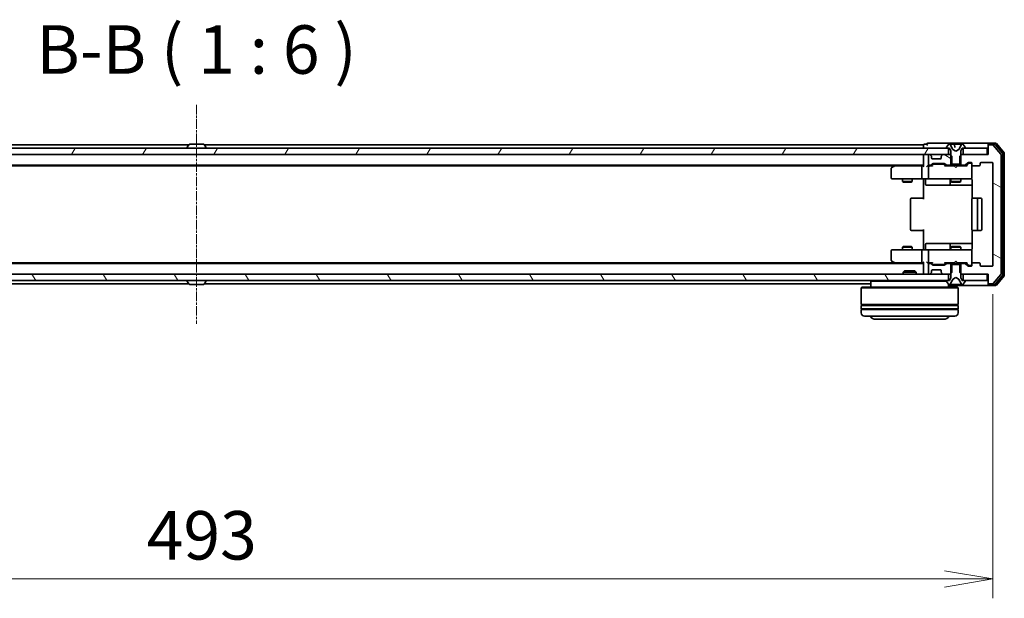
# Model space of a CAD drawing. Units: millimetres. Extents: x 0 to 8848, y 0 to 1686.
# Drawn here: x 1065 to 1370, y 225 to 404 of the extents above; entities that cross this region are included whole.
import ezdxf

# ---------------------------------------------------------------- set-up
doc = ezdxf.new("R2010")
doc.units = ezdxf.units.MM
doc.linetypes.add('CHAIN', pattern=[0.3543, 0.2362, -0.0295, 0.0591, -0.0295])
doc.layers.add('Centerline (ISO)', color=7, linetype='Continuous', lineweight=18, true_color=0x80ffff)
doc.layers.add('Hatch (ISO)', color=1, linetype='Continuous', lineweight=18, true_color=0xff0000)
for name, color, linetype, lineweight in [('Dimension (ISO)', 7, 'Continuous', 18), ('Dimension (ISO) @ 1', 7, 'Continuous', 18), ('Symbol (ISO)', 7, 'Continuous', 18), ('Visible (ISO)', 7, 'Continuous', 35)]:
    doc.layers.add(name, color=color, linetype=linetype, lineweight=lineweight)
doc.styles.add('Note Text (TK)', font='MS PGothic.ttf')
doc.dimstyles.new('Default - Method 1b (TK)', dxfattribs={"dimscale": 0.5, "dimtxt": 2.5, "dimasz": 2.5, "dimexe": 1, "dimexo": 1.5, "dimgap": 1, "dimtad": 1, "dimrnd": 1e-08, "dimdsep": 46, "dimtxsty": 'Note Text (TK)', "dimblk": 'OPEN', "dimcen": 0.09, "dimdle": 5, "dimclrd": 100, "dimclre": 100, "dimclrt": 7, "dimadec": 1, "dimazin": 1, "dimtfac": 1, "dimtmove": 0, "dimatfit": 3, "dimldrblk": 'OPEN', "dimfxl": 0, "dimtolj": 1, "dimlwd": -1, "dimlwe": -1, "dimarcsym": 0})
pattern_1 = [(150.0002, (118.5, -48), (-9.52493, -16.49782), [])]

# ---------------------------------------------------------------- blocks, each defined once
blk = doc.blocks.new('_Open')
at = {"color": 0, "linetype": 'ByBlock', "lineweight": -2}
for p, q in [((-1, 0.167), (0, 0)), ((-1, -0.167), (0, 0)), ((0, 0), (-1, 0))]:
    blk.add_line(p, q, dxfattribs=at)
blk = doc.blocks.new('*D56')
at = {"layer": 'Defpoints', "color": 0, "transparency": 16777216}
for p in [(873.39, 327.92), (1366.39, 327.92), (1366.39, 230.75)]:
    blk.add_point(p, dxfattribs=at)
at = {"layer": 'Dimension (ISO)', "color": 100, "transparency": 16777216}
for p, q in [((873.39, 318.92), (873.39, 224.75)), ((1366.39, 318.92), (1366.39, 224.75)), ((888.39, 230.75), (1351.39, 230.75))]:
    blk.add_line(p, q, dxfattribs=at)
at = {"layer": 'Dimension (ISO)', "color": 100, "transparency": 16777216, "xscale": 15, "yscale": 15, "zscale": 15, "rotation": 180}
blk.add_blockref('_Open', (873.39, 230.75), dxfattribs=at)
at = {"layer": 'Dimension (ISO)', "color": 100, "transparency": 16777216, "xscale": 15, "yscale": 15, "zscale": 15}
blk.add_blockref('_Open', (1366.39, 230.75), dxfattribs=at)
at = {"layer": 'Dimension (ISO)', "color": 7, "transparency": 16777216, "insert": (1104.46, 244.25), "char_height": 15, "attachment_point": 4, "style": 'Note Text (TK)'}
blk.add_mtext('\\A1;493', dxfattribs=at)

msp = doc.modelspace()

# ---------------------------------------------------------------- hatches: boundary and pattern name
at = {"layer": 'Hatch (ISO)'}
h = msp.add_hatch(dxfattribs=at)
h.set_pattern_fill('ANSI31', color=256, scale=152.4, angle=14.9999778, style=0)
h.set_pattern_definition([(60, (118.5, -48), (-16.49778, 9.525), [])])
h.paths.add_polyline_path([(887.14105, 364.11795), (887.14105, 362.11795), (888.76678, 362.11795), (893.01531, 362.11795), (893.09105, 362.11795), (1346.69105, 362.11795), (1346.76678, 362.11795), (1351.01531, 362.11795), (1352.64105, 362.11795), (1352.64105, 364.11795), (1352.09105, 364.11795), (887.69105, 364.11795)])
h = msp.add_hatch(dxfattribs=at)
h.set_pattern_fill('ANSI31', color=256, scale=152.4, angle=105.0002455, style=0)
h.set_pattern_definition(pattern_1)
edge = h.paths.add_edge_path()
edge.add_ellipse((1365.19105, 364.81795), major_axis=(-0.3, 0), ratio=1, start_angle=270, end_angle=360)
edge.add_line((1364.89105, 364.81795), (1364.89105, 362.11795))
edge.add_line((1364.89105, 362.11795), (1364.59105, 362.11795))
edge.add_line((1364.59105, 362.11795), (1357.14105, 362.11795))
edge.add_line((1357.14105, 362.11795), (1356.62055, 362.11795))
edge.add_line((1356.62055, 362.11795), (1356.39105, 361.88845))
edge.add_line((1356.39105, 361.88845), (1356.12055, 361.61795))
edge.add_line((1356.12055, 361.61795), (1356.12055, 359.11795))
edge.add_line((1356.12055, 359.11795), (1356.12055, 358.81795))
edge.add_line((1356.12055, 358.81795), (1357.71678, 358.81795))
edge.add_ellipse((1357.71678, 359.11795), major_axis=(0.3, 0), ratio=1, start_angle=270, end_angle=315)
edge.add_line((1357.92892, 358.90582), (1358.55318, 359.53008))
edge.add_ellipse((1358.76531, 359.31795), major_axis=(0.21213, 0.21213), ratio=1, start_angle=45, end_angle=90, ccw=False)
edge.add_line((1358.76531, 359.61795), (1359.59105, 359.61795))
edge.add_ellipse((1359.59105, 359.31795), major_axis=(0.3, 0), ratio=1, start_angle=0, end_angle=90, ccw=False)
edge.add_line((1359.89105, 359.31795), (1359.89105, 358.91795))
edge.add_ellipse((1360.19105, 358.91795), major_axis=(0, -0.3), ratio=1, start_angle=270, end_angle=360)
edge.add_line((1360.19105, 358.61795), (1362.09105, 358.61795))
edge.add_ellipse((1362.09105, 358.91795), major_axis=(0.3, 0), ratio=1, start_angle=270, end_angle=360)
edge.add_line((1362.39105, 358.91795), (1362.39105, 359.31795))
edge.add_ellipse((1362.69105, 359.31795), major_axis=(0, 0.3), ratio=1, start_angle=0, end_angle=90, ccw=False)
edge.add_line((1362.69105, 359.61795), (1366.09105, 359.61795))
edge.add_ellipse((1366.09105, 359.31795), major_axis=(0.3, 0), ratio=1, start_angle=0, end_angle=90, ccw=False)
edge.add_line((1366.39105, 359.31795), (1366.39105, 327.91795))
edge.add_ellipse((1366.09105, 327.91795), major_axis=(0, -0.3), ratio=1, start_angle=0, end_angle=90, ccw=False)
edge.add_line((1366.09105, 327.61795), (1362.69105, 327.61795))
edge.add_ellipse((1362.69105, 327.91795), major_axis=(-0.3, 0), ratio=1, start_angle=0, end_angle=90, ccw=False)
edge.add_line((1362.39105, 327.91795), (1362.39105, 328.31795))
edge.add_ellipse((1362.09105, 328.31795), major_axis=(0, 0.3), ratio=1, start_angle=270, end_angle=360)
edge.add_line((1362.09105, 328.61795), (1360.19105, 328.61795))
edge.add_ellipse((1360.19105, 328.31795), major_axis=(-0.3, 0), ratio=1, start_angle=270, end_angle=360)
edge.add_line((1359.89105, 328.31795), (1359.89105, 327.91795))
edge.add_ellipse((1359.59105, 327.91795), major_axis=(0, -0.3), ratio=1, start_angle=0, end_angle=90, ccw=False)
edge.add_line((1359.59105, 327.61795), (1358.76531, 327.61795))
edge.add_ellipse((1358.76531, 327.91795), major_axis=(-0.3, 0), ratio=1, start_angle=45, end_angle=90, ccw=False)
edge.add_line((1358.55318, 327.70582), (1357.92892, 328.33008))
edge.add_ellipse((1357.71678, 328.11795), major_axis=(-0.21213, 0.21213), ratio=1, start_angle=270, end_angle=315)
edge.add_line((1357.71678, 328.41795), (1356.12055, 328.41795))
edge.add_line((1356.12055, 328.41795), (1356.12055, 328.11795))
edge.add_line((1356.12055, 328.11795), (1356.12055, 325.61795))
edge.add_line((1356.12055, 325.61795), (1356.39105, 325.34745))
edge.add_line((1356.39105, 325.34745), (1356.62055, 325.11795))
edge.add_line((1356.62055, 325.11795), (1357.14105, 325.11795))
edge.add_line((1357.14105, 325.11795), (1364.59105, 325.11795))
edge.add_line((1364.59105, 325.11795), (1364.89105, 325.11795))
edge.add_line((1364.89105, 325.11795), (1364.89105, 322.41795))
edge.add_ellipse((1365.19105, 322.41795), major_axis=(0, -0.3), ratio=1, start_angle=270, end_angle=360)
edge.add_line((1365.19105, 322.11795), (1366.25054, 322.11795))
edge.add_ellipse((1366.25054, 322.41795), major_axis=(0.3, 0), ratio=1, start_angle=270, end_angle=320.1944289)
edge.add_line((1366.481, 322.22589), (1368.82151, 325.03451))
edge.add_ellipse((1368.59105, 325.22656), major_axis=(0.19206, 0.23047), ratio=1, start_angle=270, end_angle=309.8055711)
edge.add_line((1368.89105, 325.22656), (1368.89105, 362.00933))
edge.add_ellipse((1368.59105, 362.00933), major_axis=(0, 0.3), ratio=1, start_angle=270, end_angle=309.8055711)
edge.add_line((1368.82151, 362.20139), (1366.481, 365.01))
edge.add_ellipse((1366.25054, 364.81795), major_axis=(0.23047, 0.19206), ratio=1, start_angle=0, end_angle=50.1944289)
edge.add_line((1366.25054, 365.11795), (1365.19105, 365.11795))
h = msp.add_hatch(dxfattribs=at)
h.set_pattern_fill('ANSI31', color=256, scale=152.4, angle=105.0002455, style=0)
h.set_pattern_definition(pattern_1)
edge = h.paths.add_edge_path()
edge.add_ellipse((1350.69105, 361.49368), major_axis=(-0.21213, -0.21213), ratio=1, start_angle=270, end_angle=315)
edge.add_line((1350.39105, 361.49368), (1350.39105, 361.11795))
edge.add_ellipse((1350.09105, 361.11795), major_axis=(0, -0.3), ratio=1, start_angle=0, end_angle=90, ccw=False)
edge.add_line((1350.09105, 360.81795), (1347.69105, 360.81795))
edge.add_ellipse((1347.69105, 361.11795), major_axis=(-0.3, 0), ratio=1, start_angle=0, end_angle=90, ccw=False)
edge.add_line((1347.39105, 361.11795), (1347.39105, 361.49368))
edge.add_ellipse((1347.09105, 361.49368), major_axis=(0, 0.3), ratio=1, start_angle=270, end_angle=315)
edge.add_line((1347.30318, 361.70582), (1346.97892, 362.03008))
edge.add_ellipse((1346.76678, 361.81795), major_axis=(-0.21213, 0.21213), ratio=1, start_angle=270, end_angle=315)
edge.add_line((1346.76678, 362.11795), (1346.69105, 362.11795))
edge.add_ellipse((1346.69105, 361.81795), major_axis=(-0.3, 0), ratio=1, start_angle=270, end_angle=360)
edge.add_line((1346.39105, 361.81795), (1346.39105, 359.11795))
edge.add_ellipse((1346.69105, 359.11795), major_axis=(0, -0.3), ratio=1, start_angle=270, end_angle=360)
edge.add_line((1346.69105, 358.81795), (1347.06678, 358.81795))
edge.add_ellipse((1347.06678, 359.11795), major_axis=(0.3, 0), ratio=1, start_angle=270, end_angle=315)
edge.add_line((1347.27892, 358.90582), (1347.60318, 359.23008))
edge.add_ellipse((1347.81531, 359.01795), major_axis=(0.21213, 0.21213), ratio=1, start_angle=45, end_angle=90, ccw=False)
edge.add_line((1347.81531, 359.31795), (1351.31678, 359.31795))
edge.add_ellipse((1351.31678, 359.01795), major_axis=(0.3, 0), ratio=1, start_angle=45, end_angle=90, ccw=False)
edge.add_line((1351.52892, 359.23008), (1351.85318, 358.90582))
edge.add_ellipse((1352.06531, 359.11795), major_axis=(0.21213, -0.21213), ratio=1, start_angle=270, end_angle=315)
edge.add_line((1352.06531, 358.81795), (1353.66155, 358.81795))
edge.add_line((1353.66155, 358.81795), (1353.66155, 359.11795))
edge.add_line((1353.66155, 359.11795), (1353.66155, 361.61795))
edge.add_line((1353.66155, 361.61795), (1353.39105, 361.88845))
edge.add_line((1353.39105, 361.88845), (1353.16155, 362.11795))
edge.add_line((1353.16155, 362.11795), (1352.64105, 362.11795))
edge.add_line((1352.64105, 362.11795), (1351.01531, 362.11795))
edge.add_ellipse((1351.01531, 361.81795), major_axis=(-0.3, 0), ratio=1, start_angle=270, end_angle=315)
edge.add_line((1350.80318, 362.03008), (1350.47892, 361.70582))
h = msp.add_hatch(dxfattribs=at)
h.set_pattern_fill('ANSI31', color=256, scale=152.4, angle=75.0001754, style=0)
h.set_pattern_definition([(120.0002, (118.5, -48), (-16.49775, -9.52505), [])])
h.paths.add_polyline_path([(887.14105, 325.11795), (887.14105, 323.11795), (887.69105, 323.11795), (1352.09105, 323.11795), (1352.64105, 323.11795), (1352.64105, 325.11795), (1351.01531, 325.11795), (1346.76678, 325.11795), (1346.69105, 325.11795), (893.09105, 325.11795), (893.01531, 325.11795), (888.76678, 325.11795)])

# ---------------------------------------------------------------- linework, layer by layer
at = {"layer": 'Centerline (ISO)', "linetype": 'CHAIN', "ltscale": 12.553352}
msp.add_line((1119.89105, 377.50933), (1119.89105, 309.72656), dxfattribs=at)
at = {"layer": 'Visible (ISO)'}
for p, q in [((1352.64105, 364.11795), (887.14105, 364.11795)), ((1117.51105, 365.11795), (894.89105, 365.11795)), ((1116.99105, 364.21795), (1116.99105, 364.25866)), ((1117.5819, 365.22695), (1117.02336, 364.36766)), ((1122.03251, 365.31795), (1117.74958, 365.31795)), ((1122.2002, 365.22695), (1122.75874, 364.36766)), ((1344.89105, 365.11795), (1122.27105, 365.11795)), ((1122.79105, 364.21795), (1122.79105, 364.25866)), ((1344.89105, 365.11795), (1344.89105, 364.81795)), ((1344.89105, 364.81795), (1344.89105, 364.11795)), ((1345.89105, 365.31795), (1345.19105, 365.31795)), ((1349.89105, 365.61795), (1346.19105, 365.61795)), ((1365.19105, 365.61795), (1349.89105, 365.61795)), ((1351.99105, 364.25866), (1351.99105, 364.21795)), ((1352.5819, 365.22695), (1352.02336, 364.36766)), ((1352.09105, 364.11795), (1352.89105, 364.11795)), ((1352.64105, 362.11795), (1352.64105, 364.11795)), ((1352.83098, 365.31795), (1352.74958, 365.31795)), ((1352.84535, 365.31795), (1352.83098, 365.31795)), ((1353.62184, 365.31795), (1352.84535, 365.31795)), ((1352.89105, 364.11795), (1353.39105, 363.31795)), ((1353.92225, 363.74366), (1353.27887, 365.0402)), ((1353.39105, 363.31795), (1353.39105, 359.11795)), ((1353.62184, 365.31795), (1354.39928, 365.31795)), ((1354.89105, 363.21795), (1353.94356, 363.72173)), ((1355.13392, 365.31795), (1354.39928, 365.31795)), ((1354.44909, 365.27231), (1354.53189, 364.3259)), ((1355.83853, 363.72173), (1354.89105, 363.21795)), ((1355.20397, 365.31795), (1355.13392, 365.31795)), ((1355.20397, 365.31795), (1356.10171, 365.31795)), ((1356.50322, 365.0402), (1355.85985, 363.74366)), ((1356.88017, 365.31795), (1356.10171, 365.31795)), ((1356.39105, 363.31795), (1356.89105, 364.11795)), ((1356.39105, 359.11795), (1356.39105, 363.31795)), ((1356.95111, 365.31795), (1356.88017, 365.31795)), ((1356.89105, 364.11795), (1357.69105, 364.11795)), ((1357.03251, 365.31795), (1356.95111, 365.31795)), ((1364.59105, 364.11795), (1357.14105, 364.11795)), ((1357.14105, 364.11795), (1357.14105, 362.11795)), ((1357.75874, 364.36766), (1357.2002, 365.22695)), ((1357.79105, 364.21795), (1357.79105, 364.25866)), ((1364.59105, 362.11795), (1364.59105, 364.11795)), ((1364.89105, 365.01795), (1364.89105, 365.31795)), ((1364.89105, 365.01795), (1364.89105, 364.81795)), ((1364.89105, 364.81795), (1364.89105, 362.11795)), ((1367.25054, 365.61795), (1365.19105, 365.61795)), ((1366.84968, 365.31795), (1365.19105, 365.31795)), ((1366.25054, 365.11795), (1365.19105, 365.11795)), ((1368.82151, 362.20139), (1366.481, 365.01)), ((1369.32151, 362.52036), (1367.08015, 365.21)), ((1369.82151, 362.70139), (1367.481, 365.51)), ((887.14105, 362.11795), (1352.64105, 362.11795)), ((1344.89105, 362.11795), (1344.89105, 361.81795)), ((1344.89105, 361.81795), (1344.89105, 358.53008)), ((1346.39105, 361.81795), (1346.39105, 359.11795)), ((1346.76678, 362.11795), (1346.69105, 362.11795)), ((1347.30318, 361.70582), (1346.97892, 362.03008)), ((1347.32362, 361.68537), (1347.30318, 361.70582)), ((1347.39105, 361.11795), (1347.39105, 361.49368)), ((1350.09105, 360.81795), (1347.69105, 360.81795)), ((1350.39105, 361.49368), (1350.39105, 361.11795)), ((1350.47892, 361.70582), (1350.45847, 361.68537)), ((1350.80318, 362.03008), (1350.47892, 361.70582)), ((1353.16155, 362.11795), (1351.01531, 362.11795)), ((1353.66155, 361.61795), (1353.16155, 362.11795)), ((1353.39105, 362.11795), (1353.16155, 362.11795)), ((1353.66155, 358.81795), (1353.66155, 361.61795)), ((1356.62055, 362.11795), (1356.12055, 361.61795)), ((1356.12055, 361.61795), (1356.12055, 358.81795)), ((1356.62055, 362.11795), (1356.39105, 362.11795)), ((1364.89105, 362.11795), (1356.62055, 362.11795)), ((1357.14105, 362.11795), (1364.59105, 362.11795)), ((1358.76531, 359.61795), (1359.59105, 359.61795)), ((1362.69105, 359.61795), (1366.09105, 359.61795)), ((1368.89105, 325.22656), (1368.89105, 362.00933)), ((1369.39105, 324.90759), (1369.39105, 362.32831)), ((1369.89105, 324.72656), (1369.89105, 362.50933)), ((894.89105, 358.81795), (1344.89105, 358.81795)), ((903.95771, 358.61795), (1335.82438, 358.61795)), ((1334.89105, 357.76795), (1334.89105, 354.91795)), ((1335.74438, 358.55795), (1335.01105, 358.00795)), ((1336.09105, 358.81795), (1335.74438, 358.55795)), ((1335.95445, 358.31795), (1335.79884, 358.47356)), ((1344.51531, 358.61795), (1335.92438, 358.61795)), ((1344.39105, 358.31795), (1344.39105, 354.91795)), ((1344.89105, 358.61795), (1344.51531, 358.61795)), ((1346.69105, 358.61795), (1346.31531, 358.61795)), ((1346.39105, 358.31795), (1346.39105, 354.91795)), ((1346.69105, 358.81795), (1347.06678, 358.81795)), ((1347.56714, 358.61795), (1346.69105, 358.61795)), ((1347.27892, 358.90582), (1347.60318, 359.23008)), ((1347.39105, 358.61795), (1347.80316, 359.03006)), ((1347.81531, 359.31795), (1351.31678, 359.31795)), ((1348.15876, 359.11795), (1348.01534, 359.11795)), ((1350.97334, 359.11795), (1348.15876, 359.11795)), ((1351.11675, 359.11795), (1350.97334, 359.11795)), ((1351.32893, 359.03006), (1351.74105, 358.61795)), ((1351.52892, 359.23008), (1351.85318, 358.90582)), ((1354.39105, 358.61795), (1351.56495, 358.61795)), ((1352.06531, 358.81795), (1353.66155, 358.81795)), ((1353.39105, 359.11795), (1356.39105, 359.11795)), ((1353.39105, 358.81795), (1353.39105, 358.61795)), ((1356.12055, 358.81795), (1353.66155, 358.81795)), ((1354.45105, 358.55795), (1354.39105, 358.61795)), ((1354.89105, 358.11795), (1354.45105, 358.55795)), ((1354.89105, 358.11795), (1355.33105, 358.55795)), ((1355.39105, 358.61795), (1355.33105, 358.55795)), ((1358.21714, 358.61795), (1355.39105, 358.61795)), ((1356.12055, 358.81795), (1357.71678, 358.81795)), ((1356.39105, 358.81795), (1356.39105, 358.61795)), ((1357.92892, 358.90582), (1358.55318, 359.53008)), ((1358.04105, 358.61795), (1358.75316, 359.33006)), ((1359.10185, 359.41795), (1358.96534, 359.41795)), ((1359.59105, 359.41795), (1359.10185, 359.41795)), ((1359.89105, 359.31795), (1359.89105, 358.91795)), ((1359.89105, 354.91795), (1359.89105, 358.91795)), ((1360.19105, 358.61795), (1362.09105, 358.61795)), ((1362.39105, 358.91795), (1362.39105, 359.31795)), ((1366.39105, 359.31795), (1366.39105, 327.91795)), ((1335.19105, 354.61795), (1335.95445, 354.61795)), ((1335.95445, 354.61795), (1344.51531, 354.61795)), ((1338.39105, 354.61795), (1338.39105, 353.76795)), ((1338.39105, 353.76795), (1341.39105, 353.76795)), ((1338.69777, 353.61459), (1338.39105, 353.76795)), ((1341.08432, 353.61459), (1338.69777, 353.61459)), ((1341.08432, 353.61459), (1341.39105, 353.76795)), ((1341.39105, 354.61795), (1341.39105, 353.76795)), ((1346.69105, 354.61795), (1344.51531, 354.61795)), ((1344.89105, 354.39291), (1344.89105, 354.61021)), ((1344.89105, 354.39291), (1344.89105, 354.11795)), ((1344.89105, 348.31795), (1344.89105, 354.11795)), ((1345.49236, 354.31795), (1345.49236, 352.91795)), ((1346.69105, 354.61795), (1347.50927, 354.61795)), ((1347.50927, 354.61795), (1358.70564, 354.61795)), ((1353.09652, 354.31795), (1353.09652, 352.91795)), ((1353.39105, 354.61795), (1353.39105, 353.76795)), ((1353.39105, 353.76795), (1356.39105, 353.76795)), ((1353.69777, 353.61459), (1353.39105, 353.76795)), ((1356.08432, 353.61459), (1353.69777, 353.61459)), ((1356.08432, 353.61459), (1356.39105, 353.76795)), ((1356.39105, 354.61795), (1356.39105, 353.76795)), ((1358.70564, 354.61795), (1359.59105, 354.61795)), ((1359.89105, 354.89462), (1359.89105, 354.91795)), ((1359.98087, 354.11795), (1359.98087, 348.53201)), ((1345.79236, 352.61795), (1349.722, 352.61795)), ((1349.722, 352.61795), (1353.39652, 352.61795)), ((1353.39652, 352.61795), (1353.56809, 352.61795)), ((1353.56809, 352.61795), (1359.98087, 352.61795)), ((1340.89105, 348.31795), (1340.89105, 338.91795)), ((1341.19105, 348.61795), (1341.24963, 348.61795)), ((1341.95673, 348.61795), (1341.24963, 348.61795)), ((1341.95673, 348.61795), (1342.09815, 348.61795)), ((1344.47683, 348.61795), (1342.09815, 348.61795)), ((1344.47683, 348.61795), (1344.89105, 348.61795)), ((1359.89105, 348.31795), (1359.89105, 338.91795)), ((1360.19105, 348.61795), (1360.24963, 348.61795)), ((1360.95673, 348.61795), (1360.24963, 348.61795)), ((1360.95673, 348.61795), (1361.09815, 348.61795)), ((1361.29105, 348.61795), (1361.09815, 348.61795)), ((1362.59105, 348.61795), (1361.29105, 348.61795)), ((1361.59105, 338.91795), (1361.59105, 348.31795)), ((1362.89105, 338.91795), (1362.89105, 348.31795)), ((1341.24963, 338.61795), (1341.19105, 338.61795)), ((1341.24963, 338.61795), (1341.95673, 338.61795)), ((1342.09815, 338.61795), (1341.95673, 338.61795)), ((1342.09815, 338.61795), (1344.47683, 338.61795)), ((1344.89105, 338.61795), (1344.47683, 338.61795)), ((1344.89105, 333.11795), (1344.89105, 338.91795)), ((1359.98087, 338.70388), (1359.98087, 333.11795)), ((1360.24963, 338.61795), (1360.19105, 338.61795)), ((1360.24963, 338.61795), (1360.95673, 338.61795)), ((1361.09815, 338.61795), (1360.95673, 338.61795)), ((1361.09815, 338.61795), (1361.29105, 338.61795)), ((1361.29105, 338.61795), (1362.59105, 338.61795)), ((1334.89105, 332.31795), (1334.89105, 329.46795)), ((1335.95445, 332.61795), (1335.19105, 332.61795)), ((1344.51531, 332.61795), (1335.95445, 332.61795)), ((1338.69777, 333.62131), (1338.39105, 333.46795)), ((1341.39105, 333.46795), (1338.39105, 333.46795)), ((1338.39105, 332.61795), (1338.39105, 333.46795)), ((1338.69777, 333.62131), (1341.08432, 333.62131)), ((1341.08432, 333.62131), (1341.39105, 333.46795)), ((1341.39105, 332.61795), (1341.39105, 333.46795)), ((1344.39105, 332.31795), (1344.39105, 328.91795)), ((1344.51531, 332.61795), (1346.69105, 332.61795)), ((1344.89105, 333.11795), (1344.89105, 332.84299)), ((1344.89105, 332.62569), (1344.89105, 332.84299)), ((1345.49236, 332.91795), (1345.49236, 334.31795)), ((1349.722, 334.61795), (1345.79236, 334.61795)), ((1346.39105, 332.31795), (1346.39105, 328.91795)), ((1347.50927, 332.61795), (1346.69105, 332.61795)), ((1358.70564, 332.61795), (1347.50927, 332.61795)), ((1353.39652, 334.61795), (1349.722, 334.61795)), ((1353.09652, 334.31795), (1353.09652, 332.91795)), ((1353.69777, 333.62131), (1353.39105, 333.46795)), ((1356.39105, 333.46795), (1353.39105, 333.46795)), ((1353.39105, 332.61795), (1353.39105, 333.46795)), ((1353.56809, 334.61795), (1353.39652, 334.61795)), ((1359.98087, 334.61795), (1353.56809, 334.61795)), ((1353.69777, 333.62131), (1356.08432, 333.62131)), ((1356.08432, 333.62131), (1356.39105, 333.46795)), ((1356.39105, 332.61795), (1356.39105, 333.46795)), ((1359.59105, 332.61795), (1358.70564, 332.61795)), ((1359.89105, 332.31795), (1359.89105, 332.34128)), ((1359.89105, 328.31795), (1359.89105, 332.31795)), ((1335.01105, 329.22795), (1335.74438, 328.67795)), ((1344.89105, 328.41795), (894.89105, 328.41795)), ((1335.82438, 328.61795), (903.95771, 328.61795)), ((1335.74438, 328.67795), (1336.09105, 328.41795)), ((1335.95445, 328.91795), (1335.79884, 328.76234)), ((1335.92438, 328.61795), (1344.51531, 328.61795)), ((1339.02046, 326.11795), (1338.59105, 325.68843)), ((1339.02046, 326.11795), (1342.16163, 326.11795)), ((1342.16163, 326.11795), (1342.59105, 325.68843)), ((1344.51531, 328.61795), (1344.89105, 328.61795)), ((1344.89105, 328.70582), (1344.89105, 325.41795)), ((1346.31531, 328.61795), (1346.69105, 328.61795)), ((1346.39105, 328.11795), (1346.39105, 325.41795)), ((1346.69105, 328.61795), (1347.56714, 328.61795)), ((1347.06678, 328.41795), (1346.69105, 328.41795)), ((1347.60318, 328.00582), (1347.27892, 328.33008)), ((1347.80316, 328.20583), (1347.39105, 328.61795)), ((1347.39105, 325.74221), (1347.39105, 326.11795)), ((1347.69105, 326.41795), (1350.09105, 326.41795)), ((1351.31678, 327.91795), (1347.81531, 327.91795)), ((1348.01534, 328.11795), (1348.15876, 328.11795)), ((1348.15876, 328.11795), (1350.97334, 328.11795)), ((1350.39105, 326.11795), (1350.39105, 325.74221)), ((1350.97334, 328.11795), (1351.11675, 328.11795)), ((1351.32893, 328.20583), (1351.74105, 328.61795)), ((1351.85318, 328.33008), (1351.52892, 328.00582)), ((1351.56495, 328.61795), (1354.39105, 328.61795)), ((1353.66155, 328.41795), (1352.06531, 328.41795)), ((1353.39105, 328.41795), (1353.39105, 328.61795)), ((1356.39105, 328.11795), (1353.39105, 328.11795)), ((1353.39105, 328.11795), (1353.39105, 323.91795)), ((1353.66155, 325.61795), (1353.66155, 328.41795)), ((1353.66155, 328.41795), (1356.12055, 328.41795)), ((1354.39105, 328.61795), (1354.45105, 328.67795)), ((1354.89105, 329.11795), (1354.45105, 328.67795)), ((1354.89105, 329.11795), (1355.33105, 328.67795)), ((1355.33105, 328.67795), (1355.39105, 328.61795)), ((1355.39105, 328.61795), (1358.21714, 328.61795)), ((1357.71678, 328.41795), (1356.12055, 328.41795)), ((1356.12055, 328.41795), (1356.12055, 325.61795)), ((1356.39105, 328.41795), (1356.39105, 328.61795)), ((1356.39105, 323.91795), (1356.39105, 328.11795)), ((1358.55318, 327.70582), (1357.92892, 328.33008)), ((1358.04105, 328.61795), (1358.75316, 327.90583)), ((1359.59105, 327.61795), (1358.76531, 327.61795)), ((1358.96534, 327.81795), (1359.10185, 327.81795)), ((1359.10185, 327.81795), (1359.59105, 327.81795)), ((1359.89105, 328.31795), (1359.89105, 327.91795)), ((1362.09105, 328.61795), (1360.19105, 328.61795)), ((1362.39105, 327.91795), (1362.39105, 328.31795)), ((1366.09105, 327.61795), (1362.69105, 327.61795)), ((1352.64105, 325.11795), (887.14105, 325.11795)), ((887.14105, 323.11795), (1352.64105, 323.11795)), ((1328.79105, 323.11795), (1328.59105, 322.91795)), ((1342.59105, 325.68843), (1338.59105, 325.68843)), ((1338.59105, 325.11795), (1338.59105, 325.68843)), ((1342.59105, 325.11795), (1342.59105, 325.68843)), ((1344.89105, 325.41795), (1344.89105, 325.11795)), ((1346.69105, 325.11795), (1346.76678, 325.11795)), ((1346.97892, 325.20582), (1347.30318, 325.53008)), ((1347.30318, 325.53008), (1347.32362, 325.55052)), ((1350.45847, 325.55052), (1350.47892, 325.53008)), ((1350.47892, 325.53008), (1350.80318, 325.20582)), ((1351.01531, 325.11795), (1353.16155, 325.11795)), ((1352.89105, 323.11795), (1352.09105, 323.11795)), ((1352.64105, 323.11795), (1352.64105, 325.11795)), ((1353.39105, 323.91795), (1352.89105, 323.11795)), ((1353.16155, 325.11795), (1353.66155, 325.61795)), ((1353.16155, 325.11795), (1353.39105, 325.11795)), ((1353.27887, 322.1957), (1353.92225, 323.49224)), ((1353.94356, 323.51416), (1354.89105, 324.01795)), ((1354.89105, 324.01795), (1355.83853, 323.51416)), ((1355.85985, 323.49224), (1356.50322, 322.1957)), ((1356.12055, 325.61795), (1356.62055, 325.11795)), ((1356.39105, 325.11795), (1356.62055, 325.11795)), ((1356.89105, 323.11795), (1356.39105, 323.91795)), ((1356.62055, 325.11795), (1364.89105, 325.11795)), ((1357.69105, 323.11795), (1356.89105, 323.11795)), ((1364.59105, 325.11795), (1357.14105, 325.11795)), ((1357.14105, 325.11795), (1357.14105, 323.11795)), ((1357.14105, 323.11795), (1364.59105, 323.11795)), ((1364.59105, 323.11795), (1364.59105, 325.11795)), ((1364.89105, 325.11795), (1364.89105, 322.41795)), ((1366.481, 322.22589), (1368.82151, 325.03451)), ((1367.08015, 322.02589), (1369.32151, 324.71553)), ((1367.481, 321.72589), (1369.82151, 324.53451)), ((911.19105, 322.11795), (1117.51105, 322.11795)), ((1116.99105, 323.01795), (1116.99105, 322.97724)), ((1117.5819, 322.00895), (1117.02336, 322.86824)), ((1117.74958, 321.91795), (1122.03251, 321.91795)), ((1122.2002, 322.00895), (1122.75874, 322.86824)), ((1122.27105, 322.11795), (1328.59105, 322.11795)), ((1122.79105, 323.01795), (1122.79105, 322.97724)), ((1325.79105, 321.11795), (1325.59105, 320.91795)), ((1355.59105, 320.91795), (1325.59105, 320.91795)), ((1325.59105, 320.91795), (1325.59105, 315.71795)), ((1325.79105, 321.11795), (1355.39105, 321.11795)), ((1352.00004, 322.91795), (1328.59105, 322.91795)), ((1328.59105, 322.91795), (1328.59105, 321.11795)), ((1351.99105, 323.01795), (1351.99105, 322.97724)), ((1352.02336, 322.86824), (1352.5819, 322.00895)), ((1352.59105, 321.99602), (1352.59105, 321.11795)), ((1352.59105, 321.61795), (1365.19105, 321.61795)), ((1352.74958, 321.91795), (1352.83098, 321.91795)), ((1352.83098, 321.91795), (1352.86832, 321.91795)), ((1352.86832, 321.91795), (1353.64785, 321.91795)), ((1354.487, 321.91795), (1353.64785, 321.91795)), ((1354.487, 321.91795), (1354.5006, 321.91795)), ((1354.5006, 321.91795), (1355.28149, 321.91795)), ((1355.28149, 321.91795), (1355.2951, 321.91795)), ((1356.13425, 321.91795), (1355.2951, 321.91795)), ((1355.39105, 321.11795), (1355.59105, 320.91795)), ((1355.59105, 320.91795), (1355.59105, 315.71795)), ((1356.13425, 321.91795), (1356.91377, 321.91795)), ((1356.91377, 321.91795), (1356.95111, 321.91795)), ((1356.95111, 321.91795), (1357.03251, 321.91795)), ((1357.2002, 322.00895), (1357.75874, 322.86824)), ((1357.79105, 322.97724), (1357.79105, 323.01795)), ((1364.89105, 322.41795), (1364.89105, 322.21795)), ((1364.89105, 321.91795), (1364.89105, 322.21795)), ((1365.19105, 322.11795), (1366.25054, 322.11795)), ((1365.19105, 321.91795), (1366.84968, 321.91795)), ((1365.19105, 321.61795), (1367.25054, 321.61795)), ((1355.59105, 315.71795), (1325.59105, 315.71795)), ((1325.59105, 315.41795), (1355.59105, 315.41795)), ((1325.59105, 315.41795), (1325.59105, 314.41795)), ((1355.59105, 314.41795), (1325.59105, 314.41795)), ((1325.59105, 314.11795), (1355.59105, 314.11795)), ((1325.59105, 314.11795), (1325.59105, 313.11795)), ((1325.79105, 315.41795), (1325.79105, 315.71795)), ((1325.79105, 314.11795), (1325.79105, 314.41795)), ((1355.39105, 315.41795), (1355.39105, 315.71795)), ((1355.39105, 314.11795), (1355.39105, 314.41795)), ((1355.59105, 315.41795), (1355.59105, 314.41795)), ((1355.59105, 314.11795), (1355.59105, 313.11795)), ((1354.59105, 312.11795), (1326.59105, 312.11795)), ((1330.09105, 311.11795), (1351.09105, 311.11795))]:
    msp.add_line(p, q, dxfattribs=at)
for centre, radius, start, end in [((1117.19105, 364.25866), 0.2, 146.9761324, 180), ((1117.09105, 364.21795), 0.1, 180, 270), ((1117.74958, 365.11795), 0.2, 90, 146.9761324), ((1122.03251, 365.11795), 0.2, 33.0238676, 90), ((1122.69105, 364.21795), 0.1, 270, 0), ((1122.59105, 364.25866), 0.2, 0, 33.0238676), ((1345.19105, 365.01795), 0.3, 90, 180), ((1346.19105, 365.31795), 0.3, 90, 180), ((1346.19105, 365.31795), 0.3, 180, 270), ((1352.19105, 364.25866), 0.2, 146.9761324, 180), ((1352.09105, 364.21795), 0.1, 180, 270), ((1352.74958, 365.11795), 0.2, 90, 146.9761324), ((1352.83098, 364.81795), 0.5, 26.3917032, 90), ((1353.96704, 363.76588), 0.05, 206.3917032, 242), ((1354.39928, 365.26795), 0.05, 5, 90), ((1355.81506, 363.76588), 0.05, 298, 333.6082968), ((1356.95111, 364.81795), 0.5, 90, 153.6082968), ((1357.03251, 365.11795), 0.2, 33.0238676, 90), ((1357.69105, 364.21795), 0.1, 270, 0), ((1357.59105, 364.25866), 0.2, 0, 33.0238676), ((1365.19105, 365.31795), 0.3, 90, 180), ((1365.19105, 365.01795), 0.3, 90, 180), ((1365.19105, 364.81795), 0.3, 90, 180), ((1366.25054, 364.81795), 0.3, 39.8055711, 90), ((1366.84968, 365.01795), 0.3, 39.8055711, 90), ((1367.25054, 365.31795), 0.3, 39.8055711, 90), ((1369.59105, 362.50933), 0.3, 0, 39.8055711), ((1345.19105, 361.81795), 0.3, 90, 180), ((1346.69105, 361.81795), 0.3, 90, 180), ((1346.76678, 361.81795), 0.3, 45, 90), ((1347.09105, 361.49368), 0.3, 0, 45), ((1347.69105, 361.11795), 0.3, 180, 270), ((1350.09105, 361.11795), 0.3, 270, 0), ((1350.69105, 361.49368), 0.3, 135, 180), ((1351.01531, 361.81795), 0.3, 90, 135), ((1358.76531, 359.31795), 0.3, 90, 135), ((1359.59105, 359.31795), 0.3, 0, 90), ((1362.69105, 359.31795), 0.3, 90, 180), ((1366.09105, 359.31795), 0.3, 0, 90), ((1368.59105, 362.00933), 0.3, 0, 39.8055711), ((1369.09105, 362.32831), 0.3, 0, 39.8055711), ((1335.19105, 357.76795), 0.3, 126.8698976, 180), ((1335.92438, 358.31795), 0.3, 113.4379842, 126.8698976), ((1335.92438, 358.31795), 0.3, 90, 113.4379842), ((1346.69105, 359.11795), 0.3, 180, 270), ((1346.69105, 358.31795), 0.3, 148.7555453, 180), ((1346.69105, 358.31795), 0.3, 90, 113.4379956), ((1347.06678, 359.11795), 0.3, 270, 315), ((1347.81531, 359.01795), 0.3, 90, 135), ((1351.31678, 359.01795), 0.3, 45, 90), ((1352.06531, 359.11795), 0.3, 225, 270), ((1357.71678, 359.11795), 0.3, 270, 315), ((1359.59105, 359.11795), 0.3, 0, 90), ((1360.19105, 358.91795), 0.3, 180, 270), ((1362.09105, 358.91795), 0.3, 270, 0), ((1335.19105, 354.91795), 0.3, 180, 270), ((1345.19236, 354.31795), 0.3, 0, 90), ((1346.69105, 354.91795), 0.3, 180, 270), ((1352.79652, 354.31795), 0.3, 0, 90), ((1359.39105, 354.11795), 0.5, 75.5224878, 90), ((1359.59105, 354.89254), 0.3, 255.5224878, 0), ((1359.59105, 354.91795), 0.3, 270, 0), ((1345.79236, 352.91795), 0.3, 180, 270), ((1353.39652, 352.91795), 0.3, 180, 270), ((1341.19105, 348.31795), 0.3, 90, 180), ((1360.19105, 348.31795), 0.3, 90, 180), ((1361.29105, 348.31795), 0.3, 0, 90), ((1362.59105, 348.31795), 0.3, 0, 90), ((1341.19105, 338.91795), 0.3, 180, 270), ((1360.19105, 338.91795), 0.3, 180, 270), ((1361.29105, 338.91795), 0.3, 270, 0), ((1362.59105, 338.91795), 0.3, 270, 0), ((1335.19105, 332.31795), 0.3, 90, 180), ((1345.19236, 332.91795), 0.3, 270, 0), ((1345.79236, 334.31795), 0.3, 90, 180), ((1346.69105, 332.31795), 0.3, 90, 180), ((1352.79652, 332.91795), 0.3, 270, 0), ((1353.39652, 334.31795), 0.3, 90, 180), ((1359.39105, 333.11795), 0.5, 270, 284.4775122), ((1359.59105, 332.34335), 0.3, 0, 104.4775122), ((1359.59105, 332.31795), 0.3, 0, 90), ((1335.19105, 329.46795), 0.3, 180, 233.1301024), ((1335.92438, 328.91795), 0.3, 233.1301024, 246.5620213), ((1335.92438, 328.91795), 0.3, 246.5620044, 270), ((1346.69105, 328.91795), 0.3, 180, 211.2444547), ((1346.69105, 328.11795), 0.3, 90, 180), ((1346.69105, 328.91795), 0.3, 246.5620158, 270), ((1347.06678, 328.11795), 0.3, 45, 90), ((1347.69105, 326.11795), 0.3, 90, 180), ((1347.81531, 328.21795), 0.3, 225, 270), ((1350.09105, 326.11795), 0.3, 0, 90), ((1351.31678, 328.21795), 0.3, 270, 315), ((1352.06531, 328.11795), 0.3, 90, 135), ((1357.71678, 328.11795), 0.3, 45, 90), ((1358.76531, 327.91795), 0.3, 225, 270), ((1359.59105, 328.11795), 0.3, 270, 0), ((1359.59105, 327.91795), 0.3, 270, 0), ((1360.19105, 328.31795), 0.3, 90, 180), ((1362.09105, 328.31795), 0.3, 0, 90), ((1362.69105, 327.91795), 0.3, 180, 270), ((1366.09105, 327.91795), 0.3, 270, 0), ((1117.09105, 323.01795), 0.1, 90, 180), ((1122.69105, 323.01795), 0.1, 0, 90), ((1345.19105, 325.41795), 0.3, 180, 270), ((1346.69105, 325.41795), 0.3, 180, 270), ((1346.76678, 325.41795), 0.3, 270, 315), ((1347.09105, 325.74221), 0.3, 315, 0), ((1350.69105, 325.74221), 0.3, 180, 225), ((1351.01531, 325.41795), 0.3, 225, 270), ((1352.09105, 323.01795), 0.1, 90, 180), ((1353.96704, 323.47001), 0.05, 118, 153.6082968), ((1355.81506, 323.47001), 0.05, 26.3917032, 62), ((1357.69105, 323.01795), 0.1, 0, 90), ((1368.59105, 325.22656), 0.3, 320.1944289, 0), ((1369.09105, 324.90759), 0.3, 320.1944289, 0), ((1369.59105, 324.72656), 0.3, 320.1944289, 0), ((1117.19105, 322.97724), 0.2, 180, 213.0238676), ((1117.74958, 322.11795), 0.2, 213.0238676, 270), ((1122.03251, 322.11795), 0.2, 270, 326.9761324), ((1122.59105, 322.97724), 0.2, 326.9761324, 0), ((1352.19105, 322.97724), 0.2, 180, 213.0238676), ((1352.74958, 322.11795), 0.2, 213.0238676, 270), ((1352.83098, 322.41795), 0.5, 270, 333.6082968), ((1356.95111, 322.41795), 0.5, 206.3917032, 270), ((1357.03251, 322.11795), 0.2, 270, 326.9761324), ((1357.59105, 322.97724), 0.2, 326.9761324, 0), ((1365.19105, 322.41795), 0.3, 180, 270), ((1365.19105, 322.21795), 0.3, 180, 270), ((1365.19105, 321.91795), 0.3, 180, 270), ((1366.25054, 322.41795), 0.3, 270, 320.1944289), ((1366.84968, 322.21795), 0.3, 270, 320.1944289), ((1367.25054, 321.91795), 0.3, 270, 320.1944289), ((1326.59105, 313.11795), 1, 180, 270), ((1330.09105, 313.11795), 2, 210, 270), ((1351.09105, 313.11795), 2, 270, 330), ((1354.59105, 313.11795), 1, 270, 0)]:
    msp.add_arc(centre, radius, start, end, dxfattribs=at)
for centre, major_axis, ratio, start_param, end_param in [((1335.95445, 358.3405), (0.24115, 0.48229), 0.37002441, 1.47901306, 1.753739894), ((1344.51531, 358.31795), (0, -0.3), 0.414213562, 3.141592654, 4.71238898), ((1345.19105, 358.31795), (0.27716, -0.27716), 0.414213562, 3.534291735, 4.319689899), ((1346.01531, 358.31795), (-0.27716, -0.27716), 0.414213562, 4.319689899, 5.105088062), ((1346.31531, 358.31795), (-0.42426, 0), 0.707106781, 4.71238898, 5.497787144), ((1346.69105, 358.3405), (-0.25155, 0.48303), 0.33843751, 1.121615625, 1.396342459), ((1346.72327, 358.31795), (-0.64874, 0.20444), 0.33843751, 4.818639154, 5.053070364), ((1347.67028, 358.31795), (0.12456, -0.29583), 0.400410446, 2.331066929, 2.974568038), ((1348.01534, 358.81795), (-0.30004, 0), 0.999850756, 4.71238898, 5.497861771), ((1351.11675, 358.81795), (0.30004, 0), 0.999850756, 0.785323536, 1.570796327), ((1351.46182, 358.31795), (-0.12456, -0.29583), 0.400410446, 3.308617269, 3.952118378), ((1358.32028, 358.31795), (0.12456, -0.29583), 0.400410446, 2.331066929, 2.974568038), ((1358.96534, 359.11795), (-0.30004, 0), 0.999850756, 4.71238898, 5.497861771), ((1344.51531, 354.91795), (0, -0.3), 0.414213562, 4.71238898, 6.283185307), ((1344.51531, 332.31795), (0, -0.3), 0.414213562, 3.141592654, 4.71238898), ((1335.95445, 328.8954), (0.24115, -0.48229), 0.37002441, 4.529445413, 4.804172247), ((1344.51531, 328.91795), (0, -0.3), 0.414213562, 4.71238898, 6.283185307), ((1345.19105, 328.91795), (-0.27716, -0.27716), 0.414213562, 5.105088062, 5.890486225), ((1346.01531, 328.91795), (-0.27716, 0.27716), 0.414213562, 1.178097245, 1.963495408), ((1346.31531, 328.91795), (-0.42426, 0), 0.707106781, 0.785398163, 1.570796327), ((1346.69105, 328.8954), (-0.25155, -0.48303), 0.33843751, 4.886842848, 5.161569682), ((1346.72327, 328.91795), (-0.64874, -0.20444), 0.33843751, 1.230115039, 1.464546153), ((1347.67028, 328.91795), (0.12456, 0.29583), 0.400410446, 3.308617269, 3.952118378), ((1348.01534, 328.41795), (-0.30004, 0), 0.999850756, 0.785323536, 1.570796327), ((1351.11675, 328.41795), (0.30004, 0), 0.999850756, 4.71238898, 5.497861771), ((1351.46182, 328.91795), (-0.12456, 0.29583), 0.400410446, 2.331066929, 2.974568038), ((1358.32028, 328.91795), (0.12456, 0.29583), 0.400410446, 3.308617269, 3.952118378), ((1358.96534, 328.11795), (-0.30004, 0), 0.999850756, 0.785323536, 1.570796327)]:
    msp.add_ellipse(centre, major_axis=major_axis, ratio=ratio, start_param=start_param, end_param=end_param, dxfattribs=at)
for points, knots in [([(1335.80505, 358.5932), (1335.8041, 358.59079), (1335.80319, 358.58822), (1335.79794, 358.571), (1335.79542, 358.55163), (1335.795, 358.51442), (1335.79624, 358.49364), (1335.79884, 358.47356)], [0.38103121919, 0.38103121919, 0.38103121919, 0.38103121919, 0.38274190298, 0.38274190298, 0.39176165425, 0.39176165425, 0.39855363814, 0.39855363814, 0.39855363814, 0.39855363814]), ([(1346.57172, 358.5932), (1346.56546, 358.59048), (1346.55938, 358.58759), (1346.52688, 358.57083), (1346.49773, 358.54934), (1346.46158, 358.51238), (1346.44623, 358.49278), (1346.43456, 358.47356)], [0.25088676602, 0.25088676602, 0.25088676602, 0.25088676602, 0.25287796936, 0.25287796936, 0.26195841823, 0.26195841823, 0.26838803202, 0.26838803202, 0.26838803202, 0.26838803202]), ([(1343.7285, 354.61795), (1343.79788, 354.61795), (1343.86972, 354.61544), (1344.01809, 354.60849), (1344.09466, 354.60408), (1344.25165, 354.59674), (1344.33207, 354.59389), (1344.49398, 354.59196), (1344.57539, 354.59293), (1344.73566, 354.59796), (1344.81449, 354.60197), (1344.89105, 354.60596)], [0, 0, 0, 0, 0.0229543492, 0.0229543492, 0.0459086984, 0.0459086984, 0.0688630477, 0.0688630477, 0.0918173969, 0.0918173969, 0.1147717461, 0.1147717461, 0.1147717461, 0.1147717461]), ([(1359.61161, 354.5932), (1359.62591, 354.58877), (1359.63973, 354.58387), (1359.71339, 354.55441), (1359.77937, 354.51228), (1359.84898, 354.44584), (1359.87144, 354.42042), (1359.89105, 354.39291)], [0.09062677251, 0.09062677251, 0.09062677251, 0.09062677251, 0.09485430726, 0.09485430726, 0.11442593183, 0.11442593183, 0.12372128714, 0.12372128714, 0.12372128714, 0.12372128714]), ([(1359.98087, 354.11795), (1359.98087, 354.1782), (1359.96568, 354.24888), (1359.92864, 354.33354), (1359.9114, 354.36436), (1359.89105, 354.39291)], [0.1514440253, 0.1514440253, 0.1514440253, 0.1514440253, 0.16951832421, 0.16951832421, 0.17916676345, 0.17916676345, 0.17916676345, 0.17916676345]), ([(1343.7285, 332.61795), (1343.79788, 332.61795), (1343.86972, 332.62045), (1344.01809, 332.6274), (1344.09466, 332.63182), (1344.25165, 332.63915), (1344.33207, 332.64201), (1344.49398, 332.64393), (1344.57539, 332.64297), (1344.73566, 332.63794), (1344.81449, 332.63393), (1344.89105, 332.62993)], [0, 0, 0, 0, 0.0229543492, 0.0229543492, 0.0459086984, 0.0459086984, 0.0688630477, 0.0688630477, 0.0918173969, 0.0918173969, 0.1147717461, 0.1147717461, 0.1147717461, 0.1147717461]), ([(1359.89105, 332.84299), (1359.87144, 332.81548), (1359.84898, 332.79005), (1359.77937, 332.72361), (1359.71339, 332.68149), (1359.63973, 332.65202), (1359.62591, 332.64712), (1359.61161, 332.64269)], [-0.12372128714, -0.12372128714, -0.12372128714, -0.12372128714, -0.11442593183, -0.11442593183, -0.09485430726, -0.09485430726, -0.09062677251, -0.09062677251, -0.09062677251, -0.09062677251]), ([(1359.89105, 332.84299), (1359.9114, 332.87154), (1359.92864, 332.90236), (1359.96568, 332.98702), (1359.98087, 333.0577), (1359.98087, 333.11795)], [0.12372128714, 0.12372128714, 0.12372128714, 0.12372128714, 0.13336972638, 0.13336972638, 0.1514440253, 0.1514440253, 0.1514440253, 0.1514440253]), ([(1335.80505, 328.6427), (1335.80397, 328.64542), (1335.80298, 328.64831), (1335.79801, 328.66507), (1335.79522, 328.68655), (1335.79512, 328.72352), (1335.79635, 328.74311), (1335.79884, 328.76234)], [0.25088676602, 0.25088676602, 0.25088676602, 0.25088676602, 0.25287796936, 0.25287796936, 0.26195841823, 0.26195841823, 0.26838803202, 0.26838803202, 0.26838803202, 0.26838803202]), ([(1346.57172, 328.6427), (1346.56618, 328.6451), (1346.5607, 328.64768), (1346.52678, 328.66489), (1346.50054, 328.68426), (1346.46321, 328.72147), (1346.44674, 328.74226), (1346.43456, 328.76234)], [0.38103121919, 0.38103121919, 0.38103121919, 0.38103121919, 0.38274190298, 0.38274190298, 0.39176165425, 0.39176165425, 0.39855363814, 0.39855363814, 0.39855363814, 0.39855363814])]:
    msp.add_open_spline(points, degree=3, knots=knots, dxfattribs=at)

# ---------------------------------------------------------------- texts
at = {"layer": 'Symbol (ISO)', "color": 7, "insert": (1070.3004, 382.45476), "char_height": 15, "attachment_point": 7, "style": 'Note Text (TK)'}
msp.add_mtext('B-B ( 1 : 6 )', dxfattribs=at)

# ---------------------------------------------------------------- dimensions: what is measured, and where the dimension line sits
at = {"layer": 'Dimension (ISO) @ 1', "color": 100, "true_color": 0x00ff3f}
dim = msp.add_linear_dim(base=(1366.39105, 230.74951), p1=(873.39105, 327.91795), p2=(1366.39105, 327.91795), angle=180, dimstyle='Default - Method 1b (TK)', override={"dimscale": 1, "dimtxt": 15, "dimasz": 15, "dimexe": 6, "dimexo": 9, "dimgap": 6, "dimdec": 2, "dimcen": 0.54, "dimtol": 0, "dimlim": 0, "dimtp": 0, "dimtm": 0, "dimtdec": 2, "dimtix": 0, "dimtofl": 0, "dimtmove": 0, "dimatfit": 1}, dxfattribs=at)
dim.commit()
dim.dimension.update_dxf_attribs({"geometry": '*D56', "text_midpoint": (1119.89105, 230.74951), "dimtype": 160})

doc.saveas('drawing.dxf')
